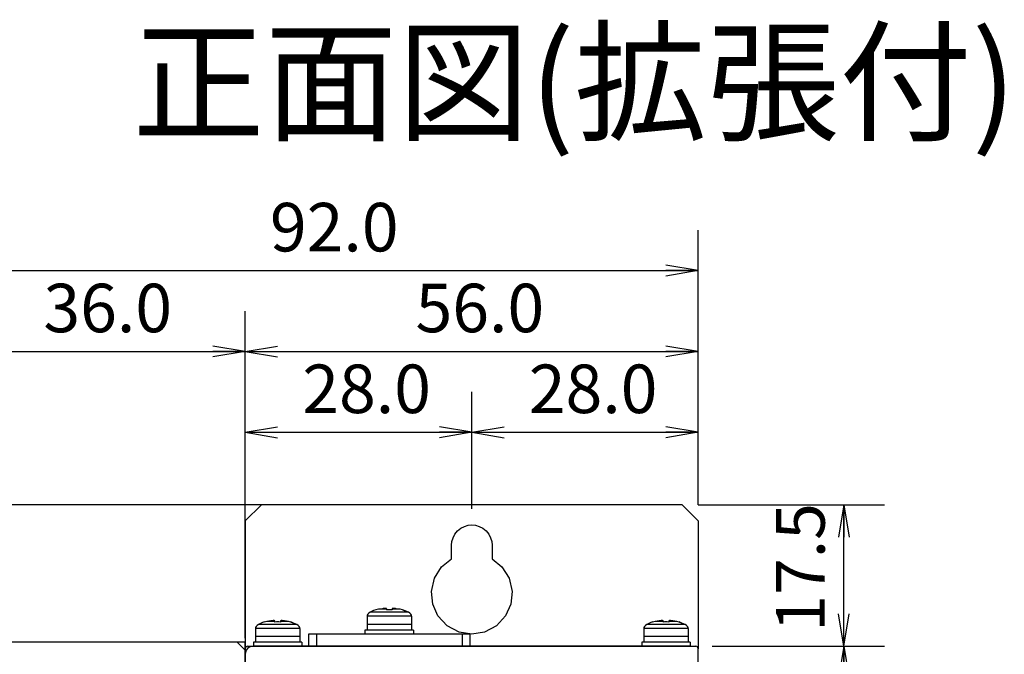
# Model space of a CAD drawing. Extents: x -288 to 512, y -115 to 267.
# Drawn here: x 128 to 250, y 163 to 241 of the extents above; entities that cross this region are included whole.
import ezdxf
from ezdxf.enums import TextEntityAlignment as Align

# ---------------------------------------------------------------- set-up
doc = ezdxf.new("R2010")
doc.units = 0
doc.header["$LTSCALE"] = 4
for name, color, linetype in [('LAYER-033', 7, 'CONTINUOUS'), ('LAYER-035', 3, 'CONTINUOUS'), ('LAYER-036', 2, 'CONTINUOUS')]:
    doc.layers.add(name, color=color, linetype=linetype)
doc.styles.add('STANDARD2', font='txt.shx', dxfattribs={"bigfont": 'bigfont.shx'})
doc.styles.add('STRING_H', font='txt.shx', dxfattribs={"bigfont": 'bigfont.shx'})
doc.dimstyles.new('DIO_DIMSTYLE', dxfattribs={"dimtxt": 3, "dimasz": 2, "dimexe": 2.5, "dimexo": 1, "dimgap": 0.25, "dimtad": 1, "dimdec": 1, "dimrnd": 0.1, "dimzin": 0, "dimtxsty": 'STANDARD2', "dimsah": 1, "dimcen": 0.09, "dimadec": 1, "dimazin": 3, "dimtfac": 1, "dimtdec": 1, "dimtmove": 0, "dimatfit": 3, "dimtolj": 1, "dimtzin": 0})

# ---------------------------------------------------------------- blocks, each defined once
blk = doc.blocks.new('_OPEN')
at = {"layer": 'LAYER-035', "color": 0, "linetype": 'CONTINUOUS'}
for q in [(-1, 0.167), (-1, 0), (-1, -0.167)]:
    blk.add_line((0, 0), q, dxfattribs=at)
blk = doc.blocks.new('*D4')
at = {"layer": 'LAYER-035', "color": 3, "linetype": 'CONTINUOUS'}
for p, q in [((156, 181.03), (156, 195)), ((184, 180.53), (184, 195)), ((156, 190), (184, 190))]:
    blk.add_line(p, q, dxfattribs=at)
at = {"layer": 'LAYER-035', "color": 3, "linetype": 'CONTINUOUS', "xscale": 4, "yscale": 4, "zscale": 4, "rotation": 180.0000000235031}
blk.add_blockref('_OPEN', (156, 190), dxfattribs=at)
at = {"layer": 'LAYER-035', "color": 3, "linetype": 'CONTINUOUS', "xscale": 4, "yscale": 4, "zscale": 4}
blk.add_blockref('_OPEN', (184, 190), dxfattribs=at)
at = {"layer": 'LAYER-036', "color": 2, "linetype": 'CONTINUOUS', "insert": (171, 190.5), "char_height": 6, "attachment_point": 8, "style": 'STRING_H'}
blk.add_mtext('28.0', dxfattribs=at)
blk = doc.blocks.new('*D5')
at = {"layer": 'LAYER-035', "color": 3, "linetype": 'CONTINUOUS'}
for p, q in [((184, 180.53), (184, 195)), ((212, 181.03), (212, 195)), ((184, 190), (212, 190))]:
    blk.add_line(p, q, dxfattribs=at)
at = {"layer": 'LAYER-035', "color": 3, "linetype": 'CONTINUOUS', "xscale": 4, "yscale": 4, "zscale": 4, "rotation": 180.0000000235031}
blk.add_blockref('_OPEN', (184, 190), dxfattribs=at)
at = {"layer": 'LAYER-035', "color": 3, "linetype": 'CONTINUOUS', "xscale": 4, "yscale": 4, "zscale": 4}
blk.add_blockref('_OPEN', (212, 190), dxfattribs=at)
at = {"layer": 'LAYER-036', "color": 2, "linetype": 'CONTINUOUS', "insert": (199, 190.5), "char_height": 6, "attachment_point": 8, "style": 'STRING_H'}
blk.add_mtext('28.0', dxfattribs=at)
blk = doc.blocks.new('*D8')
at = {"layer": 'LAYER-035', "color": 3, "linetype": 'CONTINUOUS'}
for p, q in [((156, 181.03), (95, 181.03)), ((100, 164.03), (100, 181.03)), ((119, 164.03), (95, 164.03))]:
    blk.add_line(p, q, dxfattribs=at)
at = {"layer": 'LAYER-035', "color": 3, "linetype": 'CONTINUOUS', "xscale": 4, "yscale": 4, "zscale": 4}
for p, rotation in [((100, 181.03), 90.00000001175155), ((100, 164.03), 269.9999999882484)]:
    blk.add_blockref('_OPEN', p, dxfattribs=dict(at, rotation=rotation))
at = {"layer": 'LAYER-036', "color": 2, "linetype": 'CONTINUOUS', "insert": (99.5, 173.53), "char_height": 6, "attachment_point": 8, "rotation": 90, "style": 'STRING_H'}
blk.add_mtext('17.0', dxfattribs=at)
blk = doc.blocks.new('*D10')
at = {"layer": 'LAYER-035', "color": 3, "linetype": 'CONTINUOUS'}
for p, q in [((212, 181.03), (235, 181.03)), ((230, 163.53), (230, 181.03)), ((213.7, 163.53), (235, 163.53))]:
    blk.add_line(p, q, dxfattribs=at)
at = {"layer": 'LAYER-035', "color": 3, "linetype": 'CONTINUOUS', "xscale": 4, "yscale": 4, "zscale": 4}
for p, rotation in [((230, 181.03), 90.00000001175155), ((230, 163.53), 269.9999999882484)]:
    blk.add_blockref('_OPEN', p, dxfattribs=dict(at, rotation=rotation))
at = {"layer": 'LAYER-036', "color": 2, "linetype": 'CONTINUOUS', "insert": (229.5, 173.28), "char_height": 6, "attachment_point": 8, "rotation": 90, "style": 'STRING_H'}
blk.add_mtext('17.5', dxfattribs=at)
blk = doc.blocks.new('*D12')
at = {"layer": 'LAYER-035', "color": 3, "linetype": 'CONTINUOUS'}
for p, q in [((213.7, 163.53), (235, 163.53)), ((230, -71.47), (230, 163.53)), ((213, -71.47), (235, -71.47))]:
    blk.add_line(p, q, dxfattribs=at)
at = {"layer": 'LAYER-035', "color": 3, "linetype": 'CONTINUOUS', "xscale": 4, "yscale": 4, "zscale": 4}
for p, rotation in [((230, 163.53), 90.00000001175155), ((230, -71.47), 269.9999999882484)]:
    blk.add_blockref('_OPEN', p, dxfattribs=dict(at, rotation=rotation))
at = {"layer": 'LAYER-036', "color": 2, "linetype": 'CONTINUOUS', "insert": (229.5, 47.03), "char_height": 6, "attachment_point": 8, "rotation": 90, "style": 'STRING_H'}
blk.add_mtext('235.0', dxfattribs=at)
blk = doc.blocks.new('*D13')
at = {"layer": 'LAYER-035', "color": 3, "linetype": 'CONTINUOUS'}
for p, q in [((120, 165.03), (120, 215)), ((212, 181.03), (212, 215)), ((120, 210), (212, 210))]:
    blk.add_line(p, q, dxfattribs=at)
at = {"layer": 'LAYER-035', "color": 3, "linetype": 'CONTINUOUS', "xscale": 4, "yscale": 4, "zscale": 4, "rotation": 180.0000000235031}
blk.add_blockref('_OPEN', (120, 210), dxfattribs=at)
at = {"layer": 'LAYER-035', "color": 3, "linetype": 'CONTINUOUS', "xscale": 4, "yscale": 4, "zscale": 4}
blk.add_blockref('_OPEN', (212, 210), dxfattribs=at)
at = {"layer": 'LAYER-036', "color": 2, "linetype": 'CONTINUOUS', "insert": (167, 210.5), "char_height": 6, "attachment_point": 8, "style": 'STRING_H'}
blk.add_mtext('92.0', dxfattribs=at)
blk = doc.blocks.new('*D14')
at = {"layer": 'LAYER-035', "color": 3, "linetype": 'CONTINUOUS'}
for p, q in [((120, 165.03), (120, 205)), ((156, 164.53), (156, 205)), ((120, 200), (156, 200))]:
    blk.add_line(p, q, dxfattribs=at)
at = {"layer": 'LAYER-035', "color": 3, "linetype": 'CONTINUOUS', "xscale": 4, "yscale": 4, "zscale": 4, "rotation": 180.0000000235031}
blk.add_blockref('_OPEN', (120, 200), dxfattribs=at)
at = {"layer": 'LAYER-035', "color": 3, "linetype": 'CONTINUOUS', "xscale": 4, "yscale": 4, "zscale": 4}
blk.add_blockref('_OPEN', (156, 200), dxfattribs=at)
at = {"layer": 'LAYER-036', "color": 2, "linetype": 'CONTINUOUS', "insert": (139, 200.5), "char_height": 6, "attachment_point": 8, "style": 'STRING_H'}
blk.add_mtext('36.0', dxfattribs=at)
blk = doc.blocks.new('*D15')
at = {"layer": 'LAYER-035', "color": 3, "linetype": 'CONTINUOUS'}
for p, q in [((156, 164.53), (156, 205)), ((212, 181.03), (212, 205)), ((156, 200), (212, 200))]:
    blk.add_line(p, q, dxfattribs=at)
at = {"layer": 'LAYER-035', "color": 3, "linetype": 'CONTINUOUS', "xscale": 4, "yscale": 4, "zscale": 4, "rotation": 180.0000000235031}
blk.add_blockref('_OPEN', (156, 200), dxfattribs=at)
at = {"layer": 'LAYER-035', "color": 3, "linetype": 'CONTINUOUS', "xscale": 4, "yscale": 4, "zscale": 4}
blk.add_blockref('_OPEN', (212, 200), dxfattribs=at)
at = {"layer": 'LAYER-036', "color": 2, "linetype": 'CONTINUOUS', "insert": (185, 200.5), "char_height": 6, "attachment_point": 8, "style": 'STRING_H'}
blk.add_mtext('56.0', dxfattribs=at)

msp = doc.modelspace()

# ---------------------------------------------------------------- linework, layer by layer
at = {"layer": 'LAYER-033', "color": 7, "linetype": 'CONTINUOUS'}
for p, q in [((158, 181.03), (111.21, 181.03)), ((158, 181.03), (156, 179.03)), ((210, 181.03), (158, 181.03)), ((212, 179.03), (210, 181.03)), ((156, 179.03), (156, 163.23)), ((212, 179.03), (212, 163.21)), ((181.91, 177.4), (182.23, 177.8)), ((182.23, 177.8), (182.63, 178.12)), ((182.63, 178.12), (183.08, 178.35)), ((183.08, 178.35), (183.55, 178.49)), ((183.55, 178.49), (184, 178.53)), ((184, 178.53), (184.45, 178.49)), ((184.45, 178.49), (184.92, 178.35)), ((184.92, 178.35), (185.37, 178.12)), ((185.37, 178.12), (185.77, 177.8)), ((185.77, 177.8), (186.09, 177.4)), ((181.5, 176.03), (181.54, 176.48)), ((181.54, 176.48), (181.68, 176.95)), ((181.68, 176.95), (181.91, 177.4)), ((186.09, 177.4), (186.32, 176.95)), ((186.32, 176.95), (186.46, 176.48)), ((186.46, 176.48), (186.5, 176.03)), ((181.5, 174.36), (181.5, 176.03)), ((186.5, 176.03), (186.5, 174.36)), ((180.27, 173.36), (181.5, 174.36)), ((186.5, 174.36), (187.73, 173.36)), ((179.38, 171.94), (180.27, 173.36)), ((187.73, 173.36), (188.62, 171.94)), ((179.01, 170.31), (179.38, 171.94)), ((188.62, 171.94), (188.99, 170.31)), ((179.17, 168.74), (179.01, 170.31)), ((188.99, 170.31), (188.83, 168.74)), ((172.15, 168.03), (171.85, 167.94)), ((172.47, 168.1), (172.15, 168.02)), ((172.15, 168.03), (172.15, 168.02)), ((172.95, 168.17), (172.47, 168.1)), ((173.45, 168.1), (172.47, 168.1)), ((173.04, 168.18), (172.95, 168.17)), ((173.05, 168.18), (172.95, 168.17)), ((173.05, 168.18), (173.04, 168.18)), ((173.15, 168.19), (173.05, 168.18)), ((173.13, 168.19), (173.07, 168.18)), ((173.14, 168.19), (173.13, 168.19)), ((173.24, 168.2), (173.15, 168.19)), ((173.22, 168.19), (173.17, 168.19)), ((173.23, 168.19), (173.22, 168.19)), ((173.24, 168.2), (173.23, 168.2)), ((173.31, 168.2), (173.24, 168.2)), ((173.29, 168.2), (173.26, 168.2)), ((173.3, 168.2), (173.29, 168.2)), ((173.37, 168.19), (173.31, 168.2)), ((173.36, 168.2), (173.34, 168.2)), ((173.36, 168.19), (173.36, 168.2)), ((173.41, 168.19), (173.37, 168.19)), ((173.41, 168.19), (173.39, 168.19)), ((173.41, 168.19), (173.41, 168.19)), ((173.44, 168.18), (173.41, 168.19)), ((173.44, 168.18), (173.43, 168.18)), ((173.44, 168.18), (173.44, 168.18)), ((173.45, 168.17), (173.44, 168.18)), ((173.45, 168.17), (173.45, 168.02)), ((173.64, 168.03), (173.45, 168.02)), ((173.82, 168.03), (173.64, 168.03)), ((173.78, 168.03), (173.75, 168.03)), ((173.8, 168.03), (173.78, 168.03)), ((174.15, 168.02), (173.82, 168.03)), ((173.96, 168.03), (173.84, 168.03)), ((174.15, 168.02), (173.96, 168.03)), ((174.16, 168.18), (174.15, 168.17)), ((174.16, 168.18), (174.15, 168.17)), ((174.15, 168.17), (174.15, 168.02)), ((175.13, 168.1), (174.15, 168.1)), ((174.19, 168.19), (174.16, 168.18)), ((174.16, 168.18), (174.16, 168.18)), ((174.18, 168.19), (174.17, 168.19)), ((174.19, 168.19), (174.18, 168.19)), ((174.24, 168.2), (174.19, 168.19)), ((174.23, 168.19), (174.2, 168.19)), ((174.23, 168.2), (174.23, 168.19)), ((174.31, 168.2), (174.24, 168.2)), ((174.28, 168.2), (174.26, 168.2)), ((174.3, 168.2), (174.28, 168.2)), ((174.38, 168.19), (174.31, 168.2)), ((174.36, 168.2), (174.34, 168.2)), ((174.37, 168.2), (174.36, 168.2)), ((174.46, 168.19), (174.38, 168.19)), ((174.45, 168.19), (174.43, 168.19)), ((174.46, 168.19), (174.45, 168.19)), ((174.55, 168.18), (174.46, 168.19)), ((174.55, 168.18), (174.52, 168.19)), ((174.55, 168.18), (174.55, 168.18)), ((174.65, 168.17), (174.55, 168.18)), ((175.13, 168.1), (174.65, 168.17)), ((175.45, 168.02), (175.13, 168.1)), ((175.45, 168.03), (175.45, 168.02)), ((175.68, 167.93), (175.45, 168.03)), ((176.14, 167.73), (175.45, 168.02)), ((176.18, 167.73), (175.45, 168.02)), ((179.82, 167.29), (179.17, 168.74)), ((188.83, 168.74), (188.18, 167.29)), ((171.07, 167.36), (171.05, 167.23)), ((171.05, 167.23), (171.05, 166.23)), ((176.55, 167.23), (171.05, 167.23)), ((171.14, 167.49), (171.07, 167.36)), ((171.26, 167.61), (171.14, 167.49)), ((171.42, 167.73), (171.26, 167.61)), ((171.85, 167.94), (171.42, 167.73)), ((176.18, 167.73), (171.42, 167.73)), ((176.34, 167.61), (176.18, 167.73)), ((176.46, 167.49), (176.34, 167.61)), ((176.53, 167.36), (176.46, 167.49)), ((176.55, 167.23), (176.53, 167.36)), ((176.55, 167.23), (176.55, 166.23)), ((180.96, 166.06), (179.82, 167.29)), ((188.18, 167.29), (187.04, 166.06)), ((157.27, 165.86), (157.25, 165.73)), ((157.25, 165.73), (157.25, 164.73)), ((162.75, 165.73), (157.25, 165.73)), ((157.34, 165.99), (157.27, 165.86)), ((157.46, 166.11), (157.34, 165.99)), ((157.62, 166.23), (157.46, 166.11)), ((158.05, 166.44), (157.62, 166.23)), ((162.38, 166.23), (157.62, 166.23)), ((158.35, 166.53), (158.05, 166.44)), ((158.67, 166.6), (158.35, 166.52)), ((158.35, 166.53), (158.35, 166.52)), ((159.15, 166.67), (158.67, 166.6)), ((159.65, 166.6), (158.67, 166.6)), ((159.24, 166.68), (159.15, 166.67)), ((159.25, 166.68), (159.15, 166.67)), ((159.25, 166.68), (159.24, 166.68)), ((159.35, 166.69), (159.25, 166.68)), ((159.33, 166.69), (159.27, 166.68)), ((159.34, 166.69), (159.33, 166.69)), ((159.44, 166.7), (159.35, 166.69)), ((159.42, 166.69), (159.37, 166.69)), ((159.43, 166.69), (159.42, 166.69)), ((159.44, 166.7), (159.43, 166.7)), ((159.51, 166.7), (159.44, 166.7)), ((159.49, 166.7), (159.46, 166.7)), ((159.5, 166.7), (159.49, 166.7)), ((159.57, 166.69), (159.51, 166.7)), ((159.56, 166.7), (159.54, 166.7)), ((159.56, 166.69), (159.56, 166.7)), ((159.61, 166.69), (159.57, 166.69)), ((159.61, 166.69), (159.59, 166.69)), ((159.61, 166.69), (159.61, 166.69)), ((159.64, 166.68), (159.61, 166.69)), ((159.64, 166.68), (159.63, 166.68)), ((159.65, 166.67), (159.64, 166.68)), ((159.64, 166.68), (159.64, 166.68)), ((159.65, 166.52), (159.65, 166.67)), ((159.84, 166.53), (159.65, 166.52)), ((160.02, 166.53), (159.84, 166.53)), ((159.98, 166.53), (159.95, 166.53)), ((160, 166.53), (159.98, 166.53)), ((160.35, 166.52), (160.02, 166.53)), ((160.16, 166.53), (160.04, 166.53)), ((160.35, 166.52), (160.16, 166.53)), ((160.36, 166.68), (160.35, 166.67)), ((160.36, 166.68), (160.35, 166.67)), ((160.35, 166.67), (160.35, 166.52)), ((161.33, 166.6), (160.35, 166.6)), ((160.39, 166.69), (160.36, 166.68)), ((160.36, 166.68), (160.36, 166.68)), ((160.38, 166.69), (160.37, 166.69)), ((160.39, 166.69), (160.38, 166.69)), ((160.44, 166.7), (160.39, 166.69)), ((160.43, 166.69), (160.4, 166.69)), ((160.43, 166.7), (160.43, 166.69)), ((160.51, 166.7), (160.44, 166.7)), ((160.48, 166.7), (160.46, 166.7)), ((160.5, 166.7), (160.48, 166.7)), ((160.58, 166.69), (160.51, 166.7)), ((160.56, 166.7), (160.54, 166.7)), ((160.57, 166.7), (160.56, 166.7)), ((160.66, 166.69), (160.58, 166.69)), ((160.65, 166.69), (160.63, 166.69)), ((160.66, 166.69), (160.65, 166.69)), ((160.75, 166.68), (160.66, 166.69)), ((160.75, 166.68), (160.72, 166.69)), ((160.75, 166.68), (160.75, 166.68)), ((160.85, 166.67), (160.75, 166.68)), ((161.33, 166.6), (160.85, 166.67)), ((161.65, 166.52), (161.33, 166.6)), ((161.65, 166.52), (161.65, 166.53)), ((161.88, 166.43), (161.65, 166.53)), ((162.34, 166.23), (161.65, 166.52)), ((162.38, 166.23), (161.65, 166.52)), ((162.54, 166.11), (162.38, 166.23)), ((162.66, 165.99), (162.54, 166.11)), ((162.73, 165.86), (162.66, 165.99)), ((162.75, 165.73), (162.73, 165.86)), ((162.75, 165.73), (162.75, 164.73)), ((170.8, 165.53), (170.8, 165.03)), ((176.8, 165.53), (170.8, 165.53)), ((171.05, 166.23), (171.05, 165.53)), ((176.55, 166.23), (171.05, 166.23)), ((176.55, 166.23), (176.55, 165.53)), ((176.8, 165.53), (176.8, 165.03)), ((182.44, 165.28), (180.96, 166.06)), ((187.04, 166.06), (185.56, 165.28)), ((205.27, 165.86), (205.25, 165.73)), ((205.25, 165.73), (205.25, 164.73)), ((210.75, 165.73), (205.25, 165.73)), ((205.34, 165.99), (205.27, 165.86)), ((205.46, 166.11), (205.34, 165.99)), ((205.62, 166.23), (205.46, 166.11)), ((206.05, 166.44), (205.62, 166.23)), ((210.38, 166.23), (205.62, 166.23)), ((206.35, 166.53), (206.05, 166.44)), ((206.67, 166.6), (206.35, 166.52)), ((206.35, 166.53), (206.35, 166.52)), ((207.15, 166.67), (206.67, 166.6)), ((207.65, 166.6), (206.67, 166.6)), ((207.25, 166.68), (207.15, 166.67)), ((207.24, 166.68), (207.15, 166.67)), ((207.25, 166.68), (207.24, 166.68)), ((207.35, 166.69), (207.25, 166.68)), ((207.33, 166.69), (207.27, 166.68)), ((207.34, 166.69), (207.33, 166.69)), ((207.44, 166.7), (207.35, 166.69)), ((207.42, 166.69), (207.37, 166.69)), ((207.43, 166.69), (207.42, 166.69)), ((207.44, 166.7), (207.43, 166.7)), ((207.51, 166.7), (207.44, 166.7)), ((207.49, 166.7), (207.46, 166.7)), ((207.5, 166.7), (207.49, 166.7)), ((207.57, 166.69), (207.51, 166.7)), ((207.56, 166.7), (207.54, 166.7)), ((207.56, 166.69), (207.56, 166.7)), ((207.61, 166.69), (207.57, 166.69)), ((207.61, 166.69), (207.59, 166.69)), ((207.61, 166.69), (207.61, 166.69)), ((207.64, 166.68), (207.61, 166.69)), ((207.64, 166.68), (207.63, 166.68)), ((207.65, 166.67), (207.64, 166.68)), ((207.64, 166.68), (207.64, 166.68)), ((207.65, 166.67), (207.65, 166.52)), ((207.84, 166.53), (207.65, 166.52)), ((208.02, 166.53), (207.84, 166.53)), ((207.98, 166.53), (207.95, 166.53)), ((208, 166.53), (207.98, 166.53)), ((208.35, 166.52), (208.02, 166.53)), ((208.16, 166.53), (208.04, 166.53)), ((208.35, 166.52), (208.16, 166.53)), ((208.36, 166.68), (208.35, 166.67)), ((208.36, 166.68), (208.35, 166.67)), ((208.35, 166.67), (208.35, 166.52)), ((209.33, 166.6), (208.35, 166.6)), ((208.39, 166.69), (208.36, 166.68)), ((208.36, 166.68), (208.36, 166.68)), ((208.38, 166.69), (208.37, 166.69)), ((208.39, 166.69), (208.38, 166.69)), ((208.44, 166.7), (208.39, 166.69)), ((208.43, 166.69), (208.4, 166.69)), ((208.43, 166.7), (208.43, 166.69)), ((208.51, 166.7), (208.44, 166.7)), ((208.48, 166.7), (208.46, 166.7)), ((208.5, 166.7), (208.48, 166.7)), ((208.58, 166.69), (208.51, 166.7)), ((208.56, 166.7), (208.54, 166.7)), ((208.57, 166.7), (208.56, 166.7)), ((208.66, 166.69), (208.58, 166.69)), ((208.65, 166.69), (208.63, 166.69)), ((208.66, 166.69), (208.65, 166.69)), ((208.75, 166.68), (208.66, 166.69)), ((208.75, 166.68), (208.72, 166.69)), ((208.75, 166.68), (208.75, 166.68)), ((208.85, 166.67), (208.75, 166.68)), ((209.33, 166.6), (208.85, 166.67)), ((209.65, 166.52), (209.33, 166.6)), ((209.65, 166.53), (209.65, 166.52)), ((209.88, 166.43), (209.65, 166.53)), ((210.34, 166.23), (209.65, 166.52)), ((210.38, 166.23), (209.65, 166.52)), ((210.54, 166.11), (210.38, 166.23)), ((210.66, 165.99), (210.54, 166.11)), ((210.73, 165.86), (210.66, 165.99)), ((210.75, 165.73), (210.73, 165.86)), ((210.75, 165.73), (210.75, 164.73)), ((157.25, 164.73), (157.25, 164.03)), ((162.75, 164.73), (157.25, 164.73)), ((162.75, 164.73), (157.25, 164.73)), ((162.75, 164.73), (162.75, 164.03)), ((163.8, 165.03), (163.8, 163.53)), ((183.8, 165.03), (163.8, 165.03)), ((164.8, 165.03), (164.8, 163.53)), ((184, 165.03), (182.44, 165.28)), ((182.8, 165.03), (182.8, 163.53)), ((183.8, 163.53), (183.8, 165.03)), ((185.56, 165.28), (184, 165.03)), ((205.25, 164.73), (205.25, 164.03)), ((210.75, 164.73), (205.25, 164.73)), ((210.75, 164.73), (205.25, 164.73)), ((210.75, 164.73), (210.75, 164.03)), ((156, 164.03), (120, 164.03)), ((155, 164.03), (156, 163.03)), ((156, 68.03), (156, 164.03)), ((156, 163.53), (156, 93.23)), ((156, 163.53), (156, 93.03)), ((156, 93.23), (156, 163.23)), ((156.3, 163.53), (211.7, 163.53)), ((157, 164.03), (157, 163.53)), ((157, 164.03), (157, 163.53)), ((163, 164.03), (157, 164.03)), ((211, 163.53), (157, 163.53)), ((211, 163.53), (157, 163.53)), ((163, 164.03), (163, 163.53)), ((205, 164.03), (205, 163.53)), ((211, 164.03), (205, 164.03)), ((211, 164.03), (211, 163.53)), ((212, 93.23), (212, 163.21)), ((156, 163.03), (156, 69.03)), ((156, 162.53), (156, 94.03))]:
    msp.add_line(p, q, dxfattribs=at)
for centre, radius, start, end in [((156.3, 163.23), 0.3, 90, 180), ((157, 162.53), 1, 90, 180), ((211.7, 163.23), 0.3, 0, 90)]:
    msp.add_arc(centre, radius, start, end, dxfattribs=at)

# ---------------------------------------------------------------- texts
at = {"layer": 'LAYER-033', "color": 7, "linetype": 'CONTINUOUS', "style": 'STRING_H'}
msp.add_text('正面図(拡張付)', height=12, dxfattribs=at).set_placement((142.04, 223.56), align=Align.BOTTOM_LEFT)

# ---------------------------------------------------------------- dimensions: what is measured, and where the dimension line sits
at = {"layer": 'LAYER-035', "color": 3, "linetype": 'CONTINUOUS'}
for base, p1, p2, angle, picture, middle in [((212, 210), (120, 163.03), (212, 179.03), 180, '*D13', (167, 210)), ((156, 200), (120, 163.03), (156, 162.53), 180, '*D14', (139, 200)), ((212, 200), (156, 162.53), (212, 179.03), 180, '*D15', (185, 200)), ((184, 190), (156, 179.03), (184, 178.53), 180, '*D4', (171, 190)), ((212, 190), (184, 178.53), (212, 179.03), 180, '*D5', (199, 190)), ((100, 181.03), (121, 164.03), (158, 181.03), 270, '*D8', (100, 173.53)), ((230, 181.03), (211.7, 163.53), (210, 181.03), 270, '*D10', (230, 173.28)), ((230, 163.53), (211, -71.47), (211.7, 163.53), 270, '*D12', (230, 47.03))]:
    dim = msp.add_linear_dim(base=base, p1=p1, p2=p2, angle=angle, dimstyle='DIO_DIMSTYLE', override={"dimtxt": 6, "dimasz": 4, "dimexe": 5, "dimexo": 2, "dimgap": 0.5, "dimblk1": 'OPEN', "dimblk2": 'OPEN', "dimsah": 1, "dimclrt": 2}, dxfattribs=at)
    dim.commit()
    dim.dimension.update_dxf_attribs({"geometry": picture, "text_midpoint": middle, "dimtype": 160})

doc.saveas('drawing.dxf')
